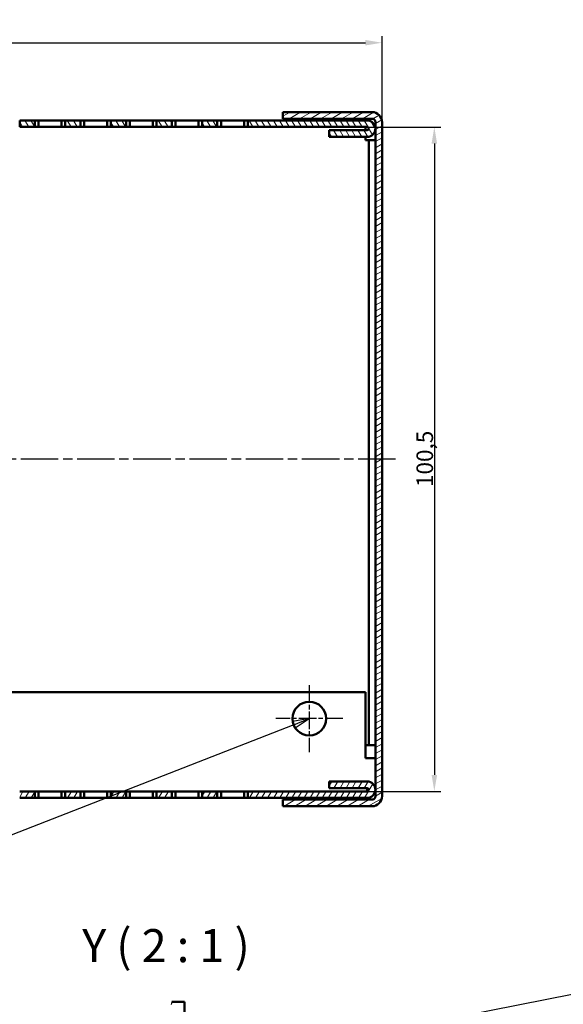
# Model space of a CAD drawing. Units: millimetres. Extents: x 1 to 840, y 1 to 601.
# Drawn here: x 486 to 568, y 228 to 377 of the extents above; entities that cross this region are included whole.
import ezdxf

# ---------------------------------------------------------------- set-up
doc = ezdxf.new("R2010")
doc.units = ezdxf.units.MM
doc.linetypes.add('CHAIN', pattern=[0.3543, 0.2362, -0.0295, 0.0591, -0.0295])
doc.linetypes.add('DASH_DOT', pattern=[0.37, 0.24, -0.06, 0.01, -0.06])
for name, color, linetype, lineweight in [('Bemaßung (ISO)', 1, 'Continuous', 25), ('Bruchlinie (ISO)', 1, 'Continuous', 25), ('Mittellinie (ISO)', 1, 'DASH_DOT', 25), ('Mittelpunktmarkierung (ISO)', 1, 'DASH_DOT', 25), ('Schraffur (ISO)', 1, 'Continuous', 18), ('Sichtbar (ISO)', 7, 'Continuous', 50), ('Symbol (ISO)', 1, 'Continuous', 25)]:
    doc.layers.add(name, color=color, linetype=linetype, lineweight=lineweight)
doc.styles.add('2_5', font='isocpeur.ttf', dxfattribs={"width": 1.1})
doc.styles.add('5', font='isocpeur.ttf', dxfattribs={"width": 1.1})
doc.dimstyles.new('Standard (DIN)', dxfattribs={"dimtxt": 2.5, "dimasz": 2.5, "dimexe": 1, "dimexo": 0, "dimgap": 0.2, "dimtad": 1, "dimdec": 6, "dimrnd": 1e-08, "dimtxsty": '2_5', "dimcen": 0.09, "dimdle": 7, "dimclrd": 256, "dimclre": 256, "dimclrt": 5, "dimadec": 6, "dimazin": 2, "dimtfac": 0.72, "dimtmove": 0, "dimatfit": 3, "dimfxl": 1, "dimtolj": 1, "dimlwd": -1, "dimlwe": -1, "dimarcsym": 0})

# ---------------------------------------------------------------- blocks, each defined once
blk = doc.blocks.new('Positionsnummer3')
at = {"layer": 'Symbol (ISO)'}
for p, q in [((581.44, 271.65), (580.68, 269.22)), ((581.18, 269.17), (581.44, 271.65)), ((581.51, 270.86), (581.44, 271.65)), ((581.18, 269.17), (577.98, 238.4)), ((580.68, 269.22), (581.51, 269.13)), ((525.03, 220.7), (569.86, 229.52)), ((524.93, 221.19), (522.58, 220.21)), ((525.03, 220.7), (522.58, 220.21)), ((525.13, 220.21), (524.93, 221.19)), ((522.58, 220.21), (525.13, 220.21))]:
    blk.add_line(p, q, dxfattribs=at)
at = {"layer": 'Symbol (ISO)', "flags": 128}
for points in [[(581.68, 269.11), (581.44, 271.65), (580.68, 269.22), (581.68, 269.11)], [(524.93, 221.19), (522.58, 220.21), (525.13, 220.21), (524.93, 221.19)]]:
    blk.add_lwpolyline(points, dxfattribs=at)
at = {"layer": 'Symbol (ISO)'}
blk.add_circle((577.21, 230.97), 7.5, dxfattribs=at)
for points in [[(581.68, 269.11), (581.44, 271.65), (580.68, 269.22), (581.68, 269.11)], [(524.93, 221.19), (522.58, 220.21), (525.13, 220.21), (524.93, 221.19)]]:
    blk.add_solid(points, dxfattribs=at)
at = {"layer": 'Symbol (ISO)', "color": 7, "insert": (577.21, 230.97), "char_height": 5, "attachment_point": 5, "line_spacing_factor": 0.25, "style": '5'}
blk.add_mtext('8', dxfattribs=at)
blk = doc.blocks.new('Positionsnummer9')
at = {"layer": 'Symbol (ISO)'}
for p, q in [((391.39, 269.64), (389.47, 271.04)), ((389.47, 271), (391.09, 269.23)), ((391.68, 270.04), (389.5, 271.05)), ((391.09, 269.23), (391.68, 270.04)), ((391.39, 269.64), (432.21, 239.78)), ((527.54, 270.24), (445.21, 238.09)), ((529.3, 271.05), (527.36, 270.71)), ((527.36, 270.71), (527.72, 269.78)), ((527.54, 270.24), (529.61, 271.05)), ((527.72, 269.78), (529.71, 271.05)), ((408.06, 208.35), (432.66, 230.38)), ((407.73, 208.72), (406.97, 207.71)), ((408.4, 207.98), (407.73, 208.72)), ((407.12, 207.51), (406.2, 206.68)), ((406.82, 207.51), (406.2, 206.68)), ((406.2, 206.68), (407.6, 207.51)), ((408.06, 208.35), (407.34, 207.71)), ((407.94, 207.71), (408.4, 207.98))]:
    blk.add_line(p, q, dxfattribs=at)
at = {"layer": 'Symbol (ISO)', "flags": 128}
for points in [[(391.68, 270.04), (389.37, 271.11), (391.09, 269.23), (391.68, 270.04)], [(527.72, 269.78), (529.87, 271.15), (527.36, 270.71), (527.72, 269.78)], [(407.73, 208.72), (406.2, 206.68), (408.4, 207.98), (407.73, 208.72)]]:
    blk.add_lwpolyline(points, dxfattribs=at)
at = {"layer": 'Symbol (ISO)'}
blk.add_circle((438.24, 235.37), 7.5, dxfattribs=at)
for points in [[(391.68, 270.04), (389.37, 271.11), (391.09, 269.23), (391.68, 270.04)], [(527.72, 269.78), (529.87, 271.15), (527.36, 270.71), (527.72, 269.78)], [(407.73, 208.72), (406.2, 206.68), (408.4, 207.98), (407.73, 208.72)]]:
    blk.add_solid(points, dxfattribs=at)
at = {"layer": 'Symbol (ISO)', "color": 7, "insert": (438.24, 235.37), "char_height": 5, "attachment_point": 5, "line_spacing_factor": 0.25, "style": '5'}
blk.add_mtext('7', dxfattribs=at)
blk = doc.blocks.new('*D107')
at = {"layer": 'Bemaßung (ISO)'}
for p, q in [((378.37, 361.4), (378.37, 374.4)), ((540.87, 361.4), (540.87, 374.4)), ((380.87, 373.4), (538.37, 373.4))]:
    blk.add_line(p, q, dxfattribs=at)
for points in [[(380.87, 373.82), (380.87, 372.99), (378.37, 373.4)], [(538.37, 373.82), (538.37, 372.99), (540.87, 373.4)]]:
    blk.add_solid(points, dxfattribs=at)
at = {"layer": 'Defpoints', "color": 0}
for p in [(540.87, 373.4), (378.37, 361.4), (540.87, 361.4)]:
    blk.add_point(p, dxfattribs=at)
at = {"layer": 'Bemaßung (ISO)', "color": 5, "insert": (455.84, 373.6), "char_height": 2.5, "attachment_point": 7, "style": '2_5'}
blk.add_mtext('\\A1;162,5', dxfattribs=at)
blk = doc.blocks.new('*D110')
at = {"layer": 'Bemaßung (ISO)'}
for p, q in [((538.62, 360.65), (549.78, 360.65)), ((548.78, 358.15), (548.78, 262.65)), ((538.62, 260.15), (549.78, 260.15))]:
    blk.add_line(p, q, dxfattribs=at)
for points in [[(548.36, 358.15), (549.2, 358.15), (548.78, 360.65)], [(548.36, 262.65), (549.2, 262.65), (548.78, 260.15)]]:
    blk.add_solid(points, dxfattribs=at)
at = {"layer": 'Defpoints', "color": 0}
for p in [(538.62, 360.65), (538.62, 260.15), (548.78, 260.15)]:
    blk.add_point(p, dxfattribs=at)
at = {"layer": 'Bemaßung (ISO)', "color": 5, "insert": (548.58, 306.19), "char_height": 2.5, "attachment_point": 7, "rotation": 90, "style": '2_5'}
blk.add_mtext('\\A1;100,5', dxfattribs=at)

msp = doc.modelspace()

# ---------------------------------------------------------------- hatches: boundary and pattern name
at = {"layer": 'Schraffur (ISO)'}
h = msp.add_hatch(dxfattribs=at)
h.set_pattern_fill('ANSI31', color=256, scale=6.35, angle=-14.999977781, style=0)
h.set_pattern_definition([(30.00002, (0, 0), (-0.3968753, 0.6874075), [])])
edge = h.paths.add_edge_path()
edge.add_line((539.8683148, 361.4032381), (539.8683148, 259.4032381))
edge.add_ellipse((539.3683148, 259.4032381), major_axis=(0.5, 0), ratio=1, start_angle=270, end_angle=360, ccw=False)
edge.add_line((539.3683148, 258.9032381), (525.8683148, 258.9032381))
edge.add_line((525.8683148, 258.9032381), (525.8683148, 257.9032381))
edge.add_line((525.8683148, 257.9032381), (539.3683148, 257.9032381))
edge.add_ellipse((539.3683148, 259.4032381), major_axis=(0, -1.5), ratio=1, start_angle=0, end_angle=90)
edge.add_line((540.8683148, 259.4032381), (540.8683148, 361.4032381))
edge.add_ellipse((539.3683148, 361.4032381), major_axis=(1.5, 0), ratio=1, start_angle=0, end_angle=90)
edge.add_line((539.3683148, 362.9032381), (525.8683148, 362.9032381))
edge.add_line((525.8683148, 362.9032381), (525.8683148, 361.9032381))
edge.add_line((525.8683148, 361.9032381), (539.3683148, 361.9032381))
edge.add_ellipse((539.3683148, 361.4032381), major_axis=(0, 0.5), ratio=1, start_angle=270, end_angle=360, ccw=False)
h = msp.add_hatch(dxfattribs=at)
h.set_pattern_fill('ANSI31', color=256, scale=6.35, angle=75.000175383, style=0)
h.set_pattern_definition([(120.00018, (0, 0), (-0.68740645, -0.3968771), [])])
h.paths.add_polyline_path([(513.6777159, 361.6532381), (513.6777159, 360.6532381), (515.9589138, 360.6532381), (515.9589138, 361.6532381)])
h.paths.add_polyline_path([(506.7777159, 361.6532381), (506.7777159, 360.6532381), (509.0589138, 360.6532381), (509.0589138, 361.6532381)])
h.paths.add_polyline_path([(499.8777159, 361.6532381), (499.8777159, 360.6532381), (502.1589138, 360.6532381), (502.1589138, 361.6532381)])
h.paths.add_polyline_path([(492.9777159, 361.6532381), (492.9777159, 360.6532381), (495.2589138, 360.6532381), (495.2589138, 361.6532381)])
h.paths.add_polyline_path([(486.0777159, 361.6532381), (486.0777159, 360.6532381), (488.3589138, 360.6532381), (488.3589138, 361.6532381)])
h.paths.add_polyline_path([(479.1777159, 361.6532381), (479.1777159, 360.6532381), (481.4589138, 360.6532381), (481.4589138, 361.6532381)])
h.paths.add_polyline_path([(472.2777159, 361.6532381), (472.2777159, 360.6532381), (474.5589138, 360.6532381), (474.5589138, 361.6532381)])
h.paths.add_polyline_path([(465.3777159, 361.6532381), (465.3777159, 360.6532381), (467.6589138, 360.6532381), (467.6589138, 361.6532381)])
h.paths.add_polyline_path([(458.4777159, 361.6532381), (458.4777159, 360.6532381), (460.7589138, 360.6532381), (460.7589138, 361.6532381)])
h.paths.add_polyline_path([(451.5777159, 361.6532381), (451.5777159, 360.6532381), (453.8589138, 360.6532381), (453.8589138, 361.6532381)])
h.paths.add_polyline_path([(444.6777159, 361.6532381), (444.6777159, 360.6532381), (446.9589138, 360.6532381), (446.9589138, 361.6532381)])
h.paths.add_polyline_path([(437.7777159, 361.6532381), (437.7777159, 360.6532381), (440.0589138, 360.6532381), (440.0589138, 361.6532381)])
h.paths.add_polyline_path([(430.8777159, 361.6532381), (430.8777159, 360.6532381), (433.1589138, 360.6532381), (433.1589138, 361.6532381)])
h.paths.add_polyline_path([(423.9777159, 361.6532381), (423.9777159, 360.6532381), (426.2589138, 360.6532381), (426.2589138, 361.6532381)])
h.paths.add_polyline_path([(417.0777159, 361.6532381), (417.0777159, 360.6532381), (419.3589138, 360.6532381), (419.3589138, 361.6532381)])
h.paths.add_polyline_path([(410.1777159, 361.6532381), (410.1777159, 360.6532381), (412.4589138, 360.6532381), (412.4589138, 361.6532381)])
h.paths.add_polyline_path([(403.2777159, 361.6532381), (403.2777159, 360.6532381), (405.5589138, 360.6532381), (405.5589138, 361.6532381)])
edge = h.paths.add_edge_path()
edge.add_ellipse((538.6183148, 360.4032381), major_axis=(0, -1.25), ratio=1, start_angle=0, end_angle=180)
edge.add_line((538.6183148, 361.6532381), (520.5777159, 361.6532381))
edge.add_line((520.5777159, 361.6532381), (520.5777159, 360.6532381))
edge.add_line((520.5777159, 360.6532381), (538.6183148, 360.6532381))
edge.add_ellipse((538.6183148, 360.4032381), major_axis=(0, 0.25), ratio=1, start_angle=180, end_angle=360, ccw=False)
edge.add_line((538.6183148, 360.1532381), (532.8683148, 360.1532381))
edge.add_line((532.8683148, 360.1532381), (532.8683148, 359.1532381))
edge.add_line((532.8683148, 359.1532381), (538.6183148, 359.1532381))
edge = h.paths.add_edge_path()
edge.add_ellipse((380.6183148, 360.4032381), major_axis=(0, 1.25), ratio=1, start_angle=0, end_angle=180)
edge.add_line((380.6183148, 359.1532381), (386.3683148, 359.1532381))
edge.add_line((386.3683148, 359.1532381), (386.3683148, 360.1532381))
edge.add_line((386.3683148, 360.1532381), (380.6183148, 360.1532381))
edge.add_ellipse((380.6183148, 360.4032381), major_axis=(0, -0.25), ratio=1, start_angle=180, end_angle=360, ccw=False)
edge.add_line((380.6183148, 360.6532381), (398.6589138, 360.6532381))
edge.add_line((398.6589138, 360.6532381), (398.6589138, 361.6532381))
edge.add_line((398.6589138, 361.6532381), (380.6183148, 361.6532381))
h = msp.add_hatch(dxfattribs=at)
h.set_pattern_fill('ANSI31', color=256, scale=6.35, angle=14.999977781, style=0)
h.set_pattern_definition([(59.99998, (0, 0), (-0.6874075, 0.3968753), [])])
h.paths.add_polyline_path([(513.6777159, 260.1532381), (513.6777159, 259.1532381), (515.9589138, 259.1532381), (515.9589138, 260.1532381)])
h.paths.add_polyline_path([(506.7777159, 260.1532381), (506.7777159, 259.1532381), (509.0589138, 259.1532381), (509.0589138, 260.1532381)])
h.paths.add_polyline_path([(499.8777159, 260.1532381), (499.8777159, 259.1532381), (502.1589138, 259.1532381), (502.1589138, 260.1532381)])
h.paths.add_polyline_path([(492.9777159, 260.1532381), (492.9777159, 259.1532381), (495.2589138, 259.1532381), (495.2589138, 260.1532381)])
h.paths.add_polyline_path([(486.0777159, 260.1532381), (486.0777159, 259.1532381), (488.3589138, 259.1532381), (488.3589138, 260.1532381)])
h.paths.add_polyline_path([(479.1777159, 260.1532381), (479.1777159, 259.1532381), (481.4589138, 259.1532381), (481.4589138, 260.1532381)])
h.paths.add_polyline_path([(472.2777159, 260.1532381), (472.2777159, 259.1532381), (474.5589138, 259.1532381), (474.5589138, 260.1532381)])
h.paths.add_polyline_path([(465.3777159, 260.1532381), (465.3777159, 259.1532381), (467.6589138, 259.1532381), (467.6589138, 260.1532381)])
h.paths.add_polyline_path([(458.4777159, 260.1532381), (458.4777159, 259.1532381), (460.7589138, 259.1532381), (460.7589138, 260.1532381)])
h.paths.add_polyline_path([(451.5777159, 260.1532381), (451.5777159, 259.1532381), (453.8589138, 259.1532381), (453.8589138, 260.1532381)])
h.paths.add_polyline_path([(444.6777159, 260.1532381), (444.6777159, 259.1532381), (446.9589138, 259.1532381), (446.9589138, 260.1532381)])
h.paths.add_polyline_path([(437.7777159, 260.1532381), (437.7777159, 259.1532381), (440.0589138, 259.1532381), (440.0589138, 260.1532381)])
h.paths.add_polyline_path([(430.8777159, 260.1532381), (430.8777159, 259.1532381), (433.1589138, 259.1532381), (433.1589138, 260.1532381)])
h.paths.add_polyline_path([(423.9777159, 260.1532381), (423.9777159, 259.1532381), (426.2589138, 259.1532381), (426.2589138, 260.1532381)])
h.paths.add_polyline_path([(417.0777159, 260.1532381), (417.0777159, 259.1532381), (419.3589138, 259.1532381), (419.3589138, 260.1532381)])
h.paths.add_polyline_path([(410.1777159, 260.1532381), (410.1777159, 259.1532381), (412.4589138, 259.1532381), (412.4589138, 260.1532381)])
h.paths.add_polyline_path([(403.2777159, 260.1532381), (403.2777159, 259.1532381), (405.5589138, 259.1532381), (405.5589138, 260.1532381)])
edge = h.paths.add_edge_path()
edge.add_ellipse((538.6183148, 260.4032381), major_axis=(0, -1.25), ratio=1, start_angle=0, end_angle=180)
edge.add_line((538.6183148, 261.6532381), (532.8683148, 261.6532381))
edge.add_line((532.8683148, 261.6532381), (532.8683148, 260.6532381))
edge.add_line((532.8683148, 260.6532381), (538.6183148, 260.6532381))
edge.add_ellipse((538.6183148, 260.4032381), major_axis=(0, 0.25), ratio=1, start_angle=180, end_angle=360, ccw=False)
edge.add_line((538.6183148, 260.1532381), (520.5777159, 260.1532381))
edge.add_line((520.5777159, 260.1532381), (520.5777159, 259.1532381))
edge.add_line((520.5777159, 259.1532381), (538.6183148, 259.1532381))
edge = h.paths.add_edge_path()
edge.add_ellipse((380.6183148, 260.4032381), major_axis=(0, 1.25), ratio=1, start_angle=0, end_angle=180)
edge.add_line((380.6183148, 259.1532381), (398.6589138, 259.1532381))
edge.add_line((398.6589138, 259.1532381), (398.6589138, 260.1532381))
edge.add_line((398.6589138, 260.1532381), (380.6183148, 260.1532381))
edge.add_ellipse((380.6183148, 260.4032381), major_axis=(0, -0.25), ratio=1, start_angle=180, end_angle=360, ccw=False)
edge.add_line((380.6183148, 260.6532381), (386.3683148, 260.6532381))
edge.add_line((386.3683148, 260.6532381), (386.3683148, 261.6532381))
edge.add_line((386.3683148, 261.6532381), (380.6183148, 261.6532381))

# ---------------------------------------------------------------- linework, layer by layer
at = {"layer": 'Bruchlinie (ISO)'}
msp.add_line((509.1024524, 228.3001429), (508.9916038, 227.9355038), dxfattribs=at)
at = {"layer": 'Mittellinie (ISO)', "linetype": 'CHAIN', "ltscale": 23.990969}
msp.add_line((542.9198708, 310.4032381), (371.1003035, 310.4032381), dxfattribs=at)
at = {"layer": 'Mittelpunktmarkierung (ISO)', "linetype": 'CHAIN', "ltscale": 11.223095}
for p, q in [((529.8683148, 276.2032381), (529.8683148, 266.1032381)), ((534.9183148, 271.1532381), (524.8183148, 271.1532381))]:
    msp.add_line(p, q, dxfattribs=at)
at = {"layer": 'Sichtbar (ISO)'}
for p, q in [((539.3683148, 362.9032381), (525.8683148, 362.9032381)), ((525.8683148, 362.9032381), (525.8683148, 361.9032381)), ((486.0777159, 361.6532381), (486.0777159, 360.6532381)), ((488.3589138, 361.6532381), (486.0777159, 361.6532381)), ((486.0777159, 360.6532381), (488.3589138, 360.6532381)), ((488.3589138, 360.6532381), (488.3589138, 361.6532381)), ((488.3589138, 361.6532381), (488.936264, 361.6532381)), ((488.936264, 360.6532381), (488.3589138, 360.6532381)), ((488.936264, 361.6532381), (492.4003656, 361.6532381)), ((488.936264, 361.6532381), (488.936264, 360.6532381)), ((492.4003656, 360.6532381), (488.936264, 360.6532381)), ((492.4003656, 361.6532381), (492.9777159, 361.6532381)), ((492.4003656, 361.6532381), (492.4003656, 360.6532381)), ((492.9777159, 360.6532381), (492.4003656, 360.6532381)), ((492.9777159, 361.6532381), (492.9777159, 360.6532381)), ((495.2589138, 361.6532381), (492.9777159, 361.6532381)), ((492.9777159, 360.6532381), (495.2589138, 360.6532381)), ((495.2589138, 360.6532381), (495.2589138, 361.6532381)), ((495.2589138, 361.6532381), (495.836264, 361.6532381)), ((495.836264, 360.6532381), (495.2589138, 360.6532381)), ((495.836264, 361.6532381), (499.3003656, 361.6532381)), ((495.836264, 361.6532381), (495.836264, 360.6532381)), ((499.3003656, 360.6532381), (495.836264, 360.6532381)), ((499.3003656, 361.6532381), (499.3003656, 360.6532381)), ((499.3003656, 361.6532381), (499.8777159, 361.6532381)), ((499.8777159, 360.6532381), (499.3003656, 360.6532381)), ((499.8777159, 361.6532381), (499.8777159, 360.6532381)), ((502.1589138, 361.6532381), (499.8777159, 361.6532381)), ((499.8777159, 360.6532381), (502.1589138, 360.6532381)), ((502.1589138, 360.6532381), (502.1589138, 361.6532381)), ((502.1589138, 361.6532381), (502.736264, 361.6532381)), ((502.736264, 360.6532381), (502.1589138, 360.6532381)), ((502.736264, 361.6532381), (506.2003656, 361.6532381)), ((502.736264, 361.6532381), (502.736264, 360.6532381)), ((506.2003656, 360.6532381), (502.736264, 360.6532381)), ((506.2003656, 361.6532381), (506.7777159, 361.6532381)), ((506.2003656, 361.6532381), (506.2003656, 360.6532381)), ((506.7777159, 360.6532381), (506.2003656, 360.6532381)), ((506.7777159, 361.6532381), (506.7777159, 360.6532381)), ((509.0589138, 361.6532381), (506.7777159, 361.6532381)), ((506.7777159, 360.6532381), (509.0589138, 360.6532381)), ((509.0589138, 360.6532381), (509.0589138, 361.6532381)), ((509.0589138, 361.6532381), (509.636264, 361.6532381)), ((509.636264, 360.6532381), (509.0589138, 360.6532381)), ((509.636264, 361.6532381), (513.1003656, 361.6532381)), ((509.636264, 361.6532381), (509.636264, 360.6532381)), ((513.1003656, 360.6532381), (509.636264, 360.6532381)), ((513.1003656, 361.6532381), (513.1003656, 360.6532381)), ((513.1003656, 361.6532381), (513.6777159, 361.6532381)), ((513.6777159, 360.6532381), (513.1003656, 360.6532381)), ((513.6777159, 361.6532381), (513.6777159, 360.6532381)), ((515.9589138, 361.6532381), (513.6777159, 361.6532381)), ((513.6777159, 360.6532381), (515.9589138, 360.6532381)), ((515.9589138, 360.6532381), (515.9589138, 361.6532381)), ((515.9589138, 361.6532381), (516.536264, 361.6532381)), ((516.536264, 360.6532381), (515.9589138, 360.6532381)), ((516.536264, 361.6532381), (520.0003656, 361.6532381)), ((516.536264, 361.6532381), (516.536264, 360.6532381)), ((520.0003656, 360.6532381), (516.536264, 360.6532381)), ((520.0003656, 361.6532381), (520.5777159, 361.6532381)), ((520.0003656, 361.6532381), (520.0003656, 360.6532381)), ((520.5777159, 360.6532381), (520.0003656, 360.6532381)), ((538.6183148, 361.6532381), (520.5777159, 361.6532381)), ((520.5777159, 361.6532381), (520.5777159, 360.6532381)), ((520.5777159, 360.6532381), (538.6183148, 360.6532381)), ((525.8683148, 361.9032381), (539.3683148, 361.9032381)), ((538.3683148, 360.1532381), (538.3683148, 360.6532381)), ((539.8683148, 361.4032381), (539.8683148, 259.4032381)), ((540.8683148, 259.4032381), (540.8683148, 361.4032381)), ((538.6183148, 360.1532381), (532.8683148, 360.1532381)), ((532.8683148, 360.1532381), (532.8683148, 359.1532381)), ((532.8683148, 359.1532381), (538.6183148, 359.1532381)), ((538.3683148, 358.6532381), (538.3683148, 359.1532381)), ((538.8683148, 358.6532381), (538.3683148, 358.6532381)), ((538.8683148, 358.6532381), (539.8683148, 358.6532381)), ((538.8683148, 267.1532381), (538.8683148, 358.6532381)), ((381.8683148, 275.1532381), (538.3683148, 275.1532381)), ((538.3683148, 267.1532381), (538.3683148, 275.1532381)), ((538.3683148, 267.1532381), (538.3683148, 265.9532381)), ((538.8683148, 267.1532381), (538.3683148, 267.1532381)), ((538.8683148, 267.1532381), (539.8683148, 267.1532381)), ((538.3683148, 265.1532381), (538.3683148, 265.9532381)), ((538.3683148, 265.1532381), (539.8683148, 265.1532381)), ((538.6183148, 261.6532381), (532.8683148, 261.6532381)), ((532.8683148, 261.6532381), (532.8683148, 260.6532381)), ((532.8683148, 260.6532381), (538.6183148, 260.6532381)), ((538.6183148, 260.1532381), (538.6183148, 260.6532381)), ((539.8430597, 260.6532381), (539.8683148, 260.6532381)), ((488.3589138, 260.1532381), (486.0777159, 260.1532381)), ((488.3589138, 259.1532381), (488.3589138, 260.1532381)), ((488.3589138, 260.1532381), (488.936264, 260.1532381)), ((488.936264, 259.1532381), (488.936264, 260.1532381)), ((488.936264, 260.1532381), (492.4003656, 260.1532381)), ((492.4003656, 259.1532381), (492.4003656, 260.1532381)), ((492.4003656, 260.1532381), (492.9777159, 260.1532381)), ((492.9777159, 260.1532381), (492.9777159, 259.1532381)), ((495.2589138, 260.1532381), (492.9777159, 260.1532381)), ((495.2589138, 259.1532381), (495.2589138, 260.1532381)), ((495.2589138, 260.1532381), (495.836264, 260.1532381)), ((495.836264, 260.1532381), (499.3003656, 260.1532381)), ((495.836264, 259.1532381), (495.836264, 260.1532381)), ((499.3003656, 260.1532381), (499.8777159, 260.1532381)), ((499.3003656, 259.1532381), (499.3003656, 260.1532381)), ((499.8777159, 260.1532381), (499.8777159, 259.1532381)), ((502.1589138, 260.1532381), (499.8777159, 260.1532381)), ((502.1589138, 259.1532381), (502.1589138, 260.1532381)), ((502.1589138, 260.1532381), (502.736264, 260.1532381)), ((502.736264, 259.1532381), (502.736264, 260.1532381)), ((502.736264, 260.1532381), (506.2003656, 260.1532381)), ((506.2003656, 259.1532381), (506.2003656, 260.1532381)), ((506.2003656, 260.1532381), (506.7777159, 260.1532381)), ((506.7777159, 260.1532381), (506.7777159, 259.1532381)), ((509.0589138, 260.1532381), (506.7777159, 260.1532381)), ((509.0589138, 259.1532381), (509.0589138, 260.1532381)), ((509.0589138, 260.1532381), (509.636264, 260.1532381)), ((509.636264, 260.1532381), (513.1003656, 260.1532381)), ((509.636264, 259.1532381), (509.636264, 260.1532381)), ((513.1003656, 260.1532381), (513.6777159, 260.1532381)), ((513.1003656, 259.1532381), (513.1003656, 260.1532381)), ((513.6777159, 260.1532381), (513.6777159, 259.1532381)), ((515.9589138, 260.1532381), (513.6777159, 260.1532381)), ((515.9589138, 259.1532381), (515.9589138, 260.1532381)), ((515.9589138, 260.1532381), (516.536264, 260.1532381)), ((516.536264, 259.1532381), (516.536264, 260.1532381)), ((516.536264, 260.1532381), (520.0003656, 260.1532381)), ((520.0003656, 259.1532381), (520.0003656, 260.1532381)), ((520.0003656, 260.1532381), (520.5777159, 260.1532381)), ((538.6183148, 260.1532381), (520.5777159, 260.1532381)), ((520.5777159, 260.1532381), (520.5777159, 259.1532381)), ((486.0777159, 259.1532381), (488.3589138, 259.1532381)), ((488.936264, 259.1532381), (488.3589138, 259.1532381)), ((492.4003656, 259.1532381), (488.936264, 259.1532381)), ((492.9777159, 259.1532381), (492.4003656, 259.1532381)), ((492.9777159, 259.1532381), (495.2589138, 259.1532381)), ((495.836264, 259.1532381), (495.2589138, 259.1532381)), ((499.3003656, 259.1532381), (495.836264, 259.1532381)), ((499.8777159, 259.1532381), (499.3003656, 259.1532381)), ((499.8777159, 259.1532381), (502.1589138, 259.1532381)), ((502.736264, 259.1532381), (502.1589138, 259.1532381)), ((506.2003656, 259.1532381), (502.736264, 259.1532381)), ((506.7777159, 259.1532381), (506.2003656, 259.1532381)), ((506.7777159, 259.1532381), (509.0589138, 259.1532381)), ((509.636264, 259.1532381), (509.0589138, 259.1532381)), ((513.1003656, 259.1532381), (509.636264, 259.1532381)), ((513.6777159, 259.1532381), (513.1003656, 259.1532381)), ((513.6777159, 259.1532381), (515.9589138, 259.1532381)), ((516.536264, 259.1532381), (515.9589138, 259.1532381)), ((520.0003656, 259.1532381), (516.536264, 259.1532381)), ((520.5777159, 259.1532381), (520.0003656, 259.1532381)), ((520.5777159, 259.1532381), (538.6183148, 259.1532381)), ((539.3683148, 258.9032381), (525.8683148, 258.9032381)), ((525.8683148, 258.9032381), (525.8683148, 257.9032381)), ((525.8683148, 257.9032381), (539.3683148, 257.9032381)), ((510.9916038, 228.3001429), (509.1024524, 228.3001429)), ((510.9916038, 228.3001429), (510.9916038, 224.9947356))]:
    msp.add_line(p, q, dxfattribs=at)
msp.add_circle((529.8683148, 271.1532381), 2.55, dxfattribs=at)
for centre, radius, start, end in [((539.3683148, 361.4032381), 1.5, 0, 90), ((538.6183148, 360.4032381), 1.25, 270, 90), ((538.6183148, 360.4032381), 0.25, 270, 90), ((539.3683148, 361.4032381), 0.5, 0, 90), ((538.6183148, 260.4032381), 1.25, 270, 90), ((538.6183148, 260.4032381), 0.25, 270, 90), ((539.3683148, 259.4032381), 0.5, 270, 0), ((539.3683148, 259.4032381), 1.5, 270, 0)]:
    msp.add_arc(centre, radius, start, end, dxfattribs=at)
for points in [[(539.8579794, 359.9336258), (539.8408856, 359.9112818), (539.800457, 359.8889378), (539.7447294, 359.8665938)], [(539.8683148, 359.9667504), (539.8683148, 359.9537255), (539.8649005, 359.9426727), (539.8579794, 359.9336258)]]:
    msp.add_open_spline(points, degree=3, dxfattribs=at)

# ---------------------------------------------------------------- block references
at = {"layer": 'Symbol (ISO)'}
for name in ['Positionsnummer9', 'Positionsnummer3']:
    msp.add_blockref(name, (0, 0), dxfattribs=at)

# ---------------------------------------------------------------- texts
at = {"layer": 'Symbol (ISO)', "color": 3, "insert": (495.529673, 232.7541536), "char_height": 5, "attachment_point": 7, "line_spacing_factor": 0.25, "style": '5'}
msp.add_mtext('Y ( 2 : 1 )', dxfattribs=at)

# ---------------------------------------------------------------- dimensions: what is measured, and where the dimension line sits
at = {"layer": 'Bemaßung (ISO)'}
for base, p1, p2, angle, picture, middle in [((540.8683148, 373.4032381), (378.3683148, 361.4032381), (540.8683148, 361.4032381), 180, '*D107', (459.6183148, 373.4032381)), ((548.7815693, 260.1532381), (538.6183148, 360.6532381), (538.6183148, 260.1532381), 270, '*D110', (548.7815693, 309.9713894))]:
    dim = msp.add_linear_dim(base=base, p1=p1, p2=p2, angle=angle, dimstyle='Standard (DIN)', override={"dimgap": 0.2, "dimdec": 6, "dimtol": 0, "dimlim": 0, "dimtp": 0, "dimtm": 0, "dimtdec": 2, "dimtofl": 0, "dimatfit": 1}, dxfattribs=at)
    dim.commit()
    dim.dimension.update_dxf_attribs({"geometry": picture, "text_midpoint": middle, "dimtype": 160})

doc.saveas('drawing.dxf')
